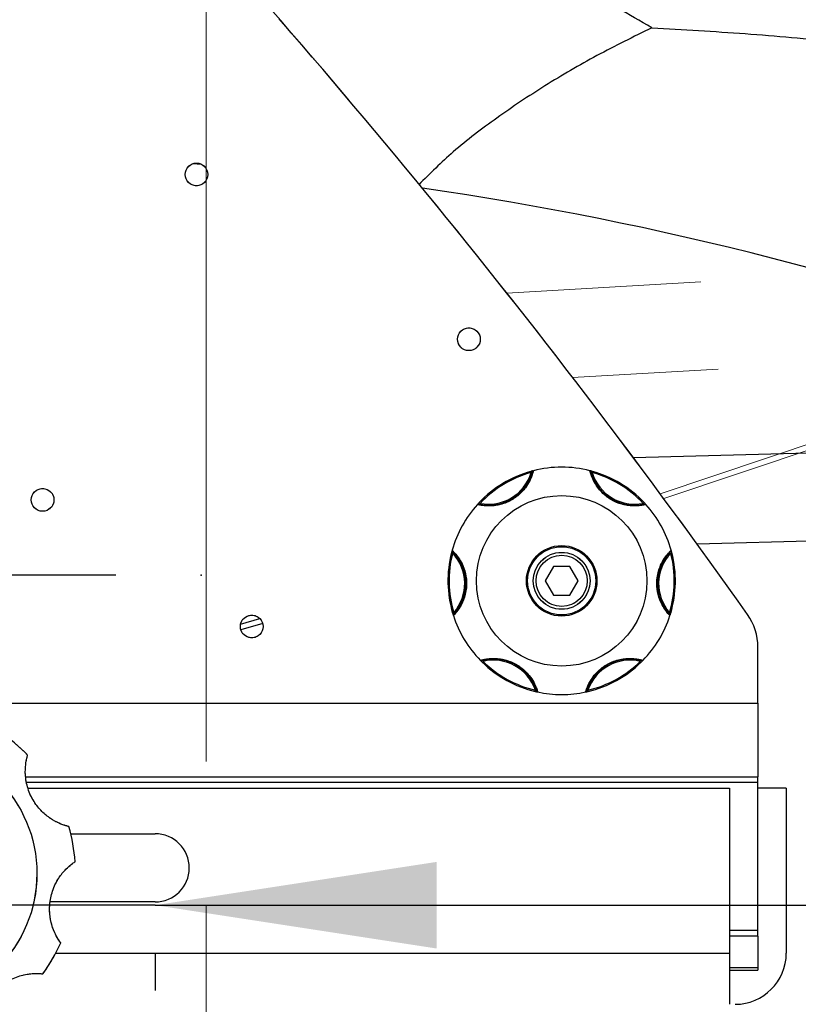
# Model space of a CAD drawing. Units: millimetres. Extents: x 0 to 297, y 0 to 210.
# Drawn here: x 153 to 162, y 90 to 102 of the extents above; entities that cross this region are included whole.
import ezdxf

# ---------------------------------------------------------------- set-up
doc = ezdxf.new("R2010")
doc.units = ezdxf.units.MM
doc.header["$PDSIZE"] = -1
for name, pattern in [('SLD-Center', [19.05, 15.24, -1.27, 1.27, -1.27]), ('SLD-Phantom', [12.7, 6.35, -1.27, 1.27, -1.27, 1.27, -1.27]), ('SLD-Solid', [0])]:
    doc.linetypes.add(name, pattern=pattern)
doc.layers.add('DEFAULT', color=179, linetype='SLD-Solid')
doc.styles.add('SLDTEXTSTYLE2', font='GOTHIC.TTF', dxfattribs={"width": 0.913})
doc.dimstyles.new('SLDDIMSTYLE2', dxfattribs={"dimtxt": 3.5, "dimasz": 3.302, "dimexe": 0, "dimexo": 0.0625, "dimgap": 0.875, "dimtad": 1, "dimdec": 0, "dimlfac": 15, "dimrnd": 1e-09, "dimzin": 12, "dimdsep": 46, "dimtxsty": 'SLDTEXTSTYLE2', "dimsah": 1, "dimcen": 0.09, "dimadec": 0, "dimazin": 3, "dimtfac": 1, "dimtdec": 0, "dimtofl": 0, "dimtmove": 0, "dimatfit": 3, "dimfxl": 1, "dimfrac": 2, "dimtolj": 1, "dimtzin": 12, "dimarcsym": 0})
doc.dimstyles.new('SLDDIMSTYLE3', dxfattribs={"dimtxt": 3.5, "dimasz": 3.302, "dimexe": 0, "dimexo": 0.0625, "dimgap": 0.875, "dimtad": 1, "dimdec": 0, "dimlfac": 15, "dimrnd": 1e-09, "dimzin": 12, "dimdsep": 46, "dimtxsty": 'SLDTEXTSTYLE2', "dimsah": 1, "dimcen": 0.09, "dimadec": 0, "dimazin": 3, "dimtfac": 1, "dimtdec": 0, "dimtmove": 0, "dimatfit": 0, "dimfxl": 1, "dimfrac": 2, "dimtolj": 1, "dimtzin": 12, "dimarcsym": 0})

# ---------------------------------------------------------------- blocks, each defined once
blk = doc.blocks.new('_D_2')
at = {"layer": 'DEFAULT', "transparency": 16777216}
for p, q in [((154.483, 95.236), (118.58, 95.236)), ((119.58, 95.236), (119.58, 41.903)), ((134.63, 41.903), (118.58, 41.903))]:
    blk.add_line(p, q, dxfattribs=at)
for points in [[(119.58, 95.236), (119.072, 91.934), (120.088, 91.934)], [(119.58, 41.903), (120.088, 45.205), (119.072, 45.205)]]:
    blk.add_solid(points, dxfattribs=at)
at = {"layer": 'DEFAULT', "transparency": 16777216, "char_height": 3.5, "attachment_point": 1, "rotation": 90, "style": 'SLDTEXTSTYLE2'}
for s, insert in [('Seat height', (120.663, 46.033)), ('800', (115.107, 55.05))]:
    blk.add_mtext(s, dxfattribs=dict(at, insert=insert))
blk = doc.blocks.new('_D_3')
at = {"layer": 'DEFAULT', "transparency": 16777216}
for p, q in [((138.395, 97.946), (138.395, 164.505)), ((155.542, 150.349), (155.542, 164.505)), ((138.395, 163.505), (81.79, 163.505)), ((138.395, 163.505), (155.542, 163.505))]:
    blk.add_line(p, q, dxfattribs=at)
for points in [[(138.395, 163.505), (141.697, 162.997), (141.697, 164.013)], [(155.542, 163.505), (152.24, 164.013), (152.24, 162.997)]]:
    blk.add_solid(points, dxfattribs=at)
at = {"layer": 'DEFAULT', "transparency": 16777216, "char_height": 3.5, "attachment_point": 1, "style": 'SLDTEXTSTYLE2'}
for s, insert in [('257', (91.254, 167.976)), ('Backrest', (85.603, 162.42)), ('Fully upright', (81.79, 156.864))]:
    blk.add_mtext(s, dxfattribs=dict(at, insert=insert))
blk = doc.blocks.new('_D_4')
at = {"layer": 'DEFAULT', "transparency": 16777216}
for p, q in [((155.542, 150.349), (155.542, 164.505)), ((175.748, 97.181), (175.748, 164.505)), ((175.748, 163.505), (155.542, 163.505)), ((175.748, 163.505), (215.968, 163.505))]:
    blk.add_line(p, q, dxfattribs=at)
for points in [[(155.542, 163.505), (158.844, 162.997), (158.844, 164.013)], [(175.748, 163.505), (172.446, 164.013), (172.446, 162.997)]]:
    blk.add_solid(points, dxfattribs=at)
at = {"layer": 'DEFAULT', "transparency": 16777216, "char_height": 3.5, "attachment_point": 1, "style": 'SLDTEXTSTYLE2'}
for s, insert in [('303', (198.745, 167.976)), ('Backrest', (193.094, 162.42)), ('Fully upright', (189.281, 156.864))]:
    blk.add_mtext(s, dxfattribs=dict(at, insert=insert))
blk = doc.blocks.new('_D_10')
at = {"layer": 'DEFAULT', "transparency": 16777216}
for p, q in [((155.542, 150.349), (155.542, 184.04)), ((182.865, 100.083), (182.865, 184.04)), ((182.865, 183.04), (155.542, 183.04)), ((182.865, 183.04), (217.205, 183.04))]:
    blk.add_line(p, q, dxfattribs=at)
for points in [[(155.542, 183.04), (158.844, 182.532), (158.844, 183.548)], [(182.865, 183.04), (179.563, 183.548), (179.563, 182.532)]]:
    blk.add_solid(points, dxfattribs=at)
at = {"layer": 'DEFAULT', "transparency": 16777216, "char_height": 3.5, "attachment_point": 1, "style": 'SLDTEXTSTYLE2'}
for s, insert in [('410', (198.745, 187.511)), ('Backrest', (193.094, 181.955)), ('Fully reclined', (188.043, 176.398))]:
    blk.add_mtext(s, dxfattribs=dict(at, insert=insert))
blk = doc.blocks.new('_D_11')
at = {"layer": 'DEFAULT', "transparency": 16777216}
for p, q in [((152.009, 91.365), (145.659, 91.365)), ((154.943, 91.365), (152.009, 91.365)), ((154.943, 91.365), (180.885, 91.365)), ((154.943, 90.803), (154.943, 90.365)), ((152.009, 90.736), (152.009, 90.365))]:
    blk.add_line(p, q, dxfattribs=at)
for points in [[(152.009, 91.365), (148.707, 91.873), (148.707, 90.857)], [(154.943, 91.365), (158.245, 90.857), (158.245, 91.873)]]:
    blk.add_solid(points, dxfattribs=at)
at = {"layer": 'DEFAULT', "transparency": 16777216, "char_height": 3.5, "attachment_point": 1, "style": 'SLDTEXTSTYLE2'}
for s, insert in [('%%p', (169.479, 95.838)), ('44', (172.813, 95.892)), ('Sliding', (166.579, 90.282))]:
    blk.add_mtext(s, dxfattribs=dict(at, insert=insert))

msp = doc.modelspace()

# ---------------------------------------------------------------- linework, layer by layer
at = {"color": 7, "linetype": 'SLD-Solid', "lineweight": 25}
for p, q in [((155.3868661, 100.0629141), (155.4867138, 100.0556264)), ((158.7519532, 96.0782641), (158.7422843, 96.0874432)), ((160.6760639, 96.0874432), (160.666395, 96.0782641)), ((167.0892246, 95.7519724), (161.2971065, 95.5991381)), ((158.4299537, 95.4949174), (158.4170322, 95.4982076)), ((161.001316, 95.4982076), (160.9883942, 95.4949174)), ((159.612949, 95.3360154), (159.516724, 95.1693489)), ((159.805399, 95.3360154), (159.612949, 95.3360154)), ((159.9016242, 95.1693489), (159.805399, 95.3360154)), ((159.516724, 95.1693489), (159.612949, 95.0026824)), ((159.805399, 95.0026824), (159.9016242, 95.1693489)), ((159.612949, 95.0026824), (159.805399, 95.0026824)), ((160.9877142, 94.7910461), (160.974929, 94.794829)), ((156.2041551, 94.6703626), (155.9488636, 94.5934488)), ((162.0091739, 93.7360161), (162.0091739, 94.3910592)), ((142.0091736, 93.7360161), (162.0091739, 93.7360161)), ((162.0091739, 93.7360161), (162.0091739, 92.8693487)), ((153.4256498, 92.8693487), (162.0091739, 92.8693487)), ((162.0091739, 92.8026829), (162.0091739, 92.8693487)), ((153.4561282, 92.7359893), (161.6758409, 92.7359893)), ((161.6758409, 92.7359893), (161.6758409, 90.802657)), ((162.0091739, 91.0693242), (162.0091739, 92.8026829)), ((162.3425074, 92.7359893), (162.0091739, 92.7359893)), ((162.3425074, 92.7359893), (162.3425074, 90.802657)), ((153.9539737, 92.2026588), (154.9425074, 92.2026588)), ((154.9425074, 91.4026572), (153.7146083, 91.4026572)), ((162.0091739, 91.0026584), (161.6758409, 91.0026584)), ((162.0091739, 91.0026584), (162.0091739, 91.0693242)), ((162.0091739, 91.0026584), (162.0091739, 90.6359905)), ((161.6758409, 90.802657), (161.6758409, 90.2026567)), ((161.6758409, 90.6026556), (162.0091739, 90.6026556)), ((162.0091739, 90.6359905), (162.0091739, 90.6026556))]:
    msp.add_line(p, q, dxfattribs=at)
at = {"color": 8, "linetype": 'SLD-Phantom', "lineweight": 18}
for p, q in [((174.018051, 99.4075491), (159.0658186, 98.5453321)), ((160.8648298, 96.1901698), (165.9864791, 97.9093585)), ((162.0091739, 92.8026829), (153.4391477, 92.8026829)), ((162.0091739, 91.0693242), (161.6758409, 91.0693242)), ((153.7780271, 90.802657), (161.6758409, 90.802657)), ((161.6758409, 90.6359905), (162.0091739, 90.6359905))]:
    msp.add_line(p, q, dxfattribs=at)
at = {"color": 7, "linetype": 'SLD-Phantom', "lineweight": 18}
for p, q in [((174.2242354, 98.3843837), (159.8376615, 97.5547903)), ((166.2394313, 97.9239418), (160.9063847, 96.1337997)), ((158.7519532, 96.0782641), (158.7422843, 96.0874432)), ((160.6760639, 96.0874432), (160.666395, 96.0782641)), ((158.4299537, 95.4949174), (158.4170322, 95.4982076)), ((161.001316, 95.4982076), (160.9883942, 95.4949174)), ((159.612949, 95.3360154), (159.516724, 95.1693489)), ((159.805399, 95.3360154), (159.612949, 95.3360154)), ((159.9016242, 95.1693489), (159.805399, 95.3360154)), ((159.516724, 95.1693489), (159.612949, 95.0026824)), ((159.805399, 95.0026824), (159.9016242, 95.1693489)), ((159.612949, 95.0026824), (159.805399, 95.0026824)), ((160.9877142, 94.7910461), (160.974929, 94.794829)), ((162.0091739, 93.7360161), (162.0091739, 94.3910592)), ((142.0091736, 93.7360161), (162.0091739, 93.7360161)), ((162.0091739, 93.7360161), (162.0091739, 92.8693487)), ((153.4256498, 92.8693487), (162.0091739, 92.8693487)), ((162.0091739, 92.8026829), (162.0091739, 92.8693487)), ((153.4561282, 92.7359893), (161.6758409, 92.7359893)), ((161.6758409, 92.7359893), (161.6758409, 90.802657)), ((162.0091739, 91.0693242), (162.0091739, 92.8026829)), ((162.3425074, 92.7359893), (162.0091739, 92.7359893)), ((162.3425074, 92.7359893), (162.3425074, 90.802657)), ((153.9539737, 92.2026588), (154.9425074, 92.2026588)), ((154.9425074, 91.4026572), (153.7146083, 91.4026572)), ((162.0091739, 91.0026584), (161.6758409, 91.0026584)), ((162.0091739, 91.0026584), (162.0091739, 91.0693242)), ((162.0091739, 91.0026584), (162.0091739, 90.6359905)), ((161.6758409, 90.802657), (161.6758409, 90.2026567)), ((161.6758409, 90.6026556), (162.0091739, 90.6026556)), ((162.0091739, 90.6359905), (162.0091739, 90.6026556))]:
    msp.add_line(p, q, dxfattribs=at)
at = {"color": 8, "linetype": 'SLD-Solid', "lineweight": 25}
for p, q in [((166.9150797, 96.7810744), (160.5508435, 96.6131403)), ((155.9454646, 94.6620498), (156.169091, 94.7294269)), ((162.0091739, 92.8026829), (153.4391477, 92.8026829)), ((162.0091739, 91.0693242), (161.6758409, 91.0693242)), ((153.7780271, 90.802657), (161.6758409, 90.802657)), ((161.6758409, 90.6359905), (162.0091739, 90.6359905))]:
    msp.add_line(p, q, dxfattribs=at)
at = {"color": 7, "linetype": 'SLD-Solid', "lineweight": 25, "flags": 128}
for points in [[(159.3479025, 96.4528038), (159.3479718, 96.4525574), (159.3481774, 96.4518263), (159.3485112, 96.4506421), (159.3489607, 96.4490447), (159.3495081, 96.4471056), (159.3501327, 96.4448803), (159.3508105, 96.4424723), (159.3515153, 96.4399689)], [(160.0668329, 96.4399689), (160.0675377, 96.4424723), (160.0682152, 96.4448803), (160.0688401, 96.4471056), (160.0693874, 96.4490447), (160.069837, 96.4506421), (160.0701707, 96.4518263), (160.0703764, 96.4525574), (160.0704454, 96.4528038)], [(158.4434192, 94.794829), (158.440925, 94.79409), (158.4385266, 94.7933826), (158.436316, 94.792727), (158.4343786, 94.7921548), (158.4327887, 94.7916859), (158.431607, 94.7913362), (158.4308796, 94.7911177), (158.430634, 94.7910461)], [(159.40064, 93.8859138), (159.400032, 93.8833826), (159.3994474, 93.8809508), (159.3989087, 93.8787096), (159.3984363, 93.8767467), (159.3980489, 93.8751334), (159.3977608, 93.8739373), (159.3975835, 93.8731982), (159.3975236, 93.8729479)], [(160.0208245, 93.8729479), (160.0207644, 93.8731982), (160.0205871, 93.8739373), (160.020299, 93.8751334), (160.0199116, 93.8767467), (160.0194392, 93.8787096), (160.0189008, 93.8809508), (160.0183162, 93.8833826), (160.0177082, 93.8859138)]]:
    msp.add_lwpolyline(points, dxfattribs=at)
at = {"color": 7, "linetype": 'SLD-Phantom', "lineweight": 18, "flags": 128}
for points in [[(159.3479025, 96.4528038), (159.3479718, 96.4525574), (159.3481774, 96.4518263), (159.3485112, 96.4506421), (159.3489607, 96.4490447), (159.3495081, 96.4471056), (159.3501327, 96.4448803), (159.3508105, 96.4424723), (159.3515153, 96.4399689)], [(160.0668329, 96.4399689), (160.0675377, 96.4424723), (160.0682152, 96.4448803), (160.0688401, 96.4471056), (160.0693874, 96.4490447), (160.069837, 96.4506421), (160.0701707, 96.4518263), (160.0703764, 96.4525574), (160.0704454, 96.4528038)], [(158.4434192, 94.794829), (158.440925, 94.79409), (158.4385266, 94.7933826), (158.436316, 94.792727), (158.4343786, 94.7921548), (158.4327887, 94.7916859), (158.431607, 94.7913362), (158.4308796, 94.7911177), (158.430634, 94.7910461)], [(159.40064, 93.8859138), (159.400032, 93.8833826), (159.3994474, 93.8809508), (159.3989087, 93.8787096), (159.3984363, 93.8767467), (159.3980489, 93.8751334), (159.3977608, 93.8739373), (159.3975835, 93.8731982), (159.3975236, 93.8729479)], [(160.0208245, 93.8729479), (160.0207644, 93.8731982), (160.0205871, 93.8739373), (160.020299, 93.8751334), (160.0199116, 93.8767467), (160.0194392, 93.8787096), (160.0189008, 93.8809508), (160.0183162, 93.8833826), (160.0177082, 93.8859138)]]:
    msp.add_lwpolyline(points, dxfattribs=at)
at = {"color": 7, "linetype": 'SLD-Solid', "lineweight": 25}
for centre, radius in [((155.4277992, 99.936016), 0.1333333), ((158.6215431, 98.0026826), 0.1333333), ((153.6235016, 96.1186493), 0.1333333), ((159.709174, 95.1693493), 1), ((159.709174, 95.1693493), 0.4133333), ((159.709174, 95.1693493), 0.4), ((159.709174, 95.1693493), 0.3333333), ((159.709174, 95.1693493), 0.3), ((156.0758407, 94.6341255), 0.1333333), ((152.009174, 91.736016), 1.5484321)]:
    msp.add_circle(centre, radius, dxfattribs=at)
at = {"color": 7, "linetype": 'SLD-Phantom', "lineweight": 18}
for centre, radius in [((155.4277992, 99.936016), 0.1333333), ((158.6215431, 98.0026826), 0.1333333), ((153.6235016, 96.1186493), 0.1333333), ((159.709174, 95.1693493), 1), ((159.709174, 95.1693493), 0.4133333), ((159.709174, 95.1693493), 0.4), ((159.709174, 95.1693493), 0.3333333), ((159.709174, 95.1693493), 0.3), ((156.0758407, 94.6341255), 0.1333333), ((152.009174, 91.736016), 1.5484321)]:
    msp.add_circle(centre, radius, dxfattribs=at)
for centre, radius, start, end in [((89.4603352, 43.5118769), 88.7333333, 35.291380473, 47.158311049), ((160.8628281, 64.3587527), 38, 70.96925028, 93.30028349), ((159.709174, 95.1693493), 1.3333333, 105.72102312, 136.48276527), ((158.8531275, 96.5883278), 0.52, 258.78063637, 343.42315202), ((159.709174, 95.1693493), 1.32, 105.72102312, 136.48276527), ((159.3814838, 96.448028), 0.0133333, 104.37399162, 165.12885254), ((159.709174, 95.1693493), 1.3333333, 75.62600838, 104.37399162), ((160.0368643, 96.448028), 0.0133333, 14.87114746, 75.62600838), ((160.5652206, 96.5883278), 0.52, 196.57684798, 281.21936363), ((159.709174, 95.1693493), 1.32, 43.51723473, 74.27897688), ((159.709174, 95.1693493), 1.3333333, 43.51723473, 74.27897688), ((159.709174, 95.1693493), 1.3333333, 137.82979677, 164.37399162), ((158.730851, 96.0555118), 0.0133333, 77.07493585, 137.82979677), ((160.6874971, 96.0555118), 0.0133333, 42.17020323, 102.92506415), ((159.709174, 95.1693493), 1.3333333, 15.62600838, 42.17020323), ((158.4379607, 95.5249005), 0.0133333, 164.37399162, 225.12885254), ((160.9803874, 95.5249005), 0.0133333, 314.87114746, 15.62600838), ((159.709174, 95.1693493), 1.3333333, 165.72102312, 196.48276527), ((159.709174, 95.1693493), 1.32, 165.72102312, 196.48276527), ((158.0522793, 95.1374805), 0.52, 318.78063637, 43.42315202), ((161.3660688, 95.1374805), 0.52, 136.57684798, 221.21936363), ((159.709174, 95.1693493), 1.32, 343.51723473, 14.27897688), ((159.709174, 95.1693493), 1.3333333, 343.51723473, 14.27897688), ((158.4525733, 94.7651779), 0.0133333, 137.07493585, 197.82979677), ((159.709174, 95.1693493), 1.3333333, 197.82979677, 224.37399162), ((159.709174, 95.1693493), 1.3333333, 315.62600838, 342.17020323), ((160.9657748, 94.7651779), 0.0133333, 342.17020323, 42.92506415), ((161.3425074, 94.3910583), 0.6666667, 0, 35.29138047), ((158.765651, 94.2462219), 0.0133333, 224.37399162, 285.12885254), ((158.9083259, 93.718502), 0.52, 18.78063637, 103.42315202), ((160.5100222, 93.718502), 0.52, 76.57684798, 161.21936363), ((160.6526971, 94.2462219), 0.0133333, 254.87114746, 315.62600838), ((152.7433616, 100.109829), 8.4363767, 315.67169742, 315.76224492), ((159.709174, 95.1693493), 1.3333333, 225.72102312, 256.48276527), ((159.709174, 95.1693493), 1.32, 225.72102312, 256.48276527), ((159.709174, 95.1693493), 1.32, 283.51723473, 314.27897688), ((159.709174, 95.1693493), 1.3333333, 283.51723473, 314.27897688), ((166.6289623, 100.0649423), 8.372088, 224.23740743, 224.32865023), ((159.4308963, 93.8790154), 0.0133333, 197.07493585, 257.82979677), ((159.709174, 95.1693493), 1.3333333, 257.82979677, 282.17020323), ((159.9874518, 93.8790154), 0.0133333, 282.17020323, 342.92506415), ((152.009174, 91.736016), 2, 43.98231065, 56.01768935), ((152.009174, 91.736016), 2, 3.98231065, 16.01768935), ((154.9425074, 91.8026571), 0.4, 270, 90), ((152.009174, 91.736016), 2, 323.98231065, 336.01768935), ((161.7425074, 90.8026571), 0.6, 270, 0)]:
    msp.add_arc(centre, radius, start, end, dxfattribs=at)
at = {"color": 7, "linetype": 'SLD-Solid', "lineweight": 25}
for centre, radius, start, end in [((89.4603352, 43.5118769), 88.7333333, 35.291380473, 43.081938108), ((152.6722124, 62.1599997), 38, 69.18046142, 81.82341925), ((159.709174, 95.1693493), 1.3333333, 105.72102312, 136.48276527), ((158.8531275, 96.5883278), 0.52, 258.78063637, 343.42315202), ((159.709174, 95.1693493), 1.32, 105.72102312, 136.48276527), ((159.3814838, 96.448028), 0.0133333, 104.37399162, 165.12885254), ((159.709174, 95.1693493), 1.3333333, 75.62600838, 104.37399162), ((160.0368643, 96.448028), 0.0133333, 14.87114746, 75.62600838), ((160.5652206, 96.5883278), 0.52, 196.57684798, 281.21936363), ((159.709174, 95.1693493), 1.32, 43.51723473, 74.27897688), ((159.709174, 95.1693493), 1.3333333, 43.51723473, 74.27897688), ((159.709174, 95.1693493), 1.3333333, 137.82979677, 164.37399162), ((158.730851, 96.0555118), 0.0133333, 77.07493585, 137.82979677), ((160.6874971, 96.0555118), 0.0133333, 42.17020323, 102.92506415), ((159.709174, 95.1693493), 1.3333333, 15.62600838, 42.17020323), ((158.4379607, 95.5249005), 0.0133333, 164.37399162, 225.12885254), ((160.9803874, 95.5249005), 0.0133333, 314.87114746, 15.62600838), ((159.709174, 95.1693493), 1.3333333, 165.72102312, 196.48276527), ((159.709174, 95.1693493), 1.32, 165.72102312, 196.48276527), ((158.0522793, 95.1374805), 0.52, 318.78063637, 43.42315202), ((161.3660688, 95.1374805), 0.52, 136.57684798, 221.21936363), ((159.709174, 95.1693493), 1.32, 343.51723473, 14.27897688), ((159.709174, 95.1693493), 1.3333333, 343.51723473, 14.27897688), ((158.4525733, 94.7651779), 0.0133333, 137.07493585, 197.82979677), ((159.709174, 95.1693493), 1.3333333, 197.82979677, 224.37399162), ((159.709174, 95.1693493), 1.3333333, 315.62600838, 342.17020323), ((160.9657748, 94.7651779), 0.0133333, 342.17020323, 42.92506415), ((161.3425074, 94.3910583), 0.6666667, 0, 35.29138047), ((158.765651, 94.2462219), 0.0133333, 224.37399162, 285.12885254), ((158.9083259, 93.718502), 0.52, 18.78063637, 103.42315202), ((160.5100222, 93.718502), 0.52, 76.57684798, 161.21936363), ((160.6526971, 94.2462219), 0.0133333, 254.87114746, 315.62600838), ((152.7433616, 100.109829), 8.4363767, 315.67169742, 315.76224492), ((159.709174, 95.1693493), 1.3333333, 225.72102312, 256.48276527), ((159.709174, 95.1693493), 1.32, 225.72102312, 256.48276527), ((159.709174, 95.1693493), 1.32, 283.51723473, 314.27897688), ((159.709174, 95.1693493), 1.3333333, 283.51723473, 314.27897688), ((166.6289623, 100.0649423), 8.372088, 224.23740743, 224.32865023), ((159.4308963, 93.8790154), 0.0133333, 197.07493585, 257.82979677), ((159.709174, 95.1693493), 1.3333333, 257.82979677, 282.17020323), ((159.9874518, 93.8790154), 0.0133333, 282.17020323, 342.92506415), ((152.009174, 91.736016), 2, 43.98231065, 56.01768935), ((152.009174, 91.736016), 2, 3.98231065, 16.01768935), ((154.9425074, 91.8026571), 0.4, 270, 90), ((152.009174, 91.736016), 2, 323.98231065, 336.01768935), ((161.7425074, 90.8026571), 0.6, 270, 0)]:
    msp.add_arc(centre, radius, start, end, dxfattribs=at)
for points, knots in [([(155.5423727, 104.8657689), (155.9839556, 104.9135894), (156.8651404, 105.0090159), (158.1942957, 105.0642799), (159.5175472, 105.0553413), (160.7363695, 104.9817651), (161.8462312, 104.861486), (162.8466291, 104.7090693), (163.8274666, 104.5145827), (164.7512858, 104.2864922), (165.6170857, 104.0300971), (166.4253222, 103.7503988), (167.2069505, 103.4375482), (167.9592522, 103.0916037), (168.6799069, 102.7127787), (169.3649722, 102.3007555), (170.016633, 101.8573731), (170.4100139, 101.5402037), (170.6085918, 101.3800972)], [0, 0, 0, 0, 0.0812225681, 0.1620808039, 0.2423832588, 0.3219764041, 0.3839528846, 0.4454074937, 0.5063508294, 0.5668296249, 0.620509524, 0.6739834262, 0.7273779773, 0.7808538781, 0.8346070205, 0.8888676987, 0.9439006438, 1, 1, 1, 1]), ([(160.7670633, 101.6561144), (160.4972511, 101.8114202), (159.9685597, 102.1157386), (159.2115686, 102.5808599), (158.5103463, 103.0420062), (157.9556738, 103.4279242), (157.51824, 103.7321589), (157.1796863, 103.9616976), (156.8247583, 104.1901224), (156.4402663, 104.418105), (156.0119899, 104.648624), (155.7043888, 104.7908548), (155.5423727, 104.8657689)], [0, 0, 0, 0, 0.1526265077, 0.299068517, 0.4363980303, 0.5656135305, 0.6315268816, 0.6976176712, 0.7653842287, 0.8367315691, 0.9140051274, 1, 1, 1, 1]), ([(160.7670633, 101.6561144), (161.1316906, 101.6349015), (161.8590786, 101.5925843), (162.9418302, 101.4978427), (164.0078195, 101.3857984), (165.0492713, 101.2556052), (166.0615877, 101.1074196), (166.8943109, 100.9638523), (167.5540049, 100.8333122), (168.0513333, 100.7249352), (168.541442, 100.606859), (169.0251999, 100.4776569), (169.4674135, 100.3463915), (169.8705316, 100.2148591), (170.2393915, 100.0840419), (170.6059963, 99.9426239), (170.9733276, 99.7895134), (171.2024912, 99.6840433), (171.3216909, 99.629183)], [0, 0, 0, 0, 0.096753343, 0.1930113918, 0.2878832658, 0.380715395, 0.4710954215, 0.5589305747, 0.6044251018, 0.6495250048, 0.6945447726, 0.7399643479, 0.7864666656, 0.8243541335, 0.8640053789, 0.9060356175, 0.9511243231, 1, 1, 1, 1]), ([(159.3781737, 96.4609418), (159.3774499, 96.4578851), (159.3760016, 96.4517698), (159.361992, 96.4043177), (159.3334819, 96.3370622), (159.2811702, 96.2515088), (159.1978494, 96.1628424), (159.0779378, 96.0878113), (158.9505946, 96.0514238), (158.8395529, 96.0461916), (158.7668233, 96.054294), (158.7271626, 96.062906), (158.7228716, 96.0639823), (158.7209689, 96.0644596)], [0, 0, 0, 0, 0.08180550703, 0.16366507734, 0.24429245699, 0.3253717971, 0.43673587944, 0.54996967292, 0.67855826402, 0.76653276154, 0.85486404539, 0.93564269316, 1, 1, 1, 1]), ([(158.7338334, 96.0685048), (158.7367601, 96.0677887), (158.7426166, 96.0663558), (158.7894693, 96.0576556), (158.8596236, 96.0531175), (158.9561946, 96.0613381), (159.0698443, 96.0950659), (159.1905677, 96.1667408), (159.2802201, 96.2612006), (159.3333743, 96.351987), (159.3576329, 96.4128712), (159.3672792, 96.4463757), (159.3682029, 96.4499342), (159.368597, 96.4514527)], [0, 0, 0, 0, 0.0825053123, 0.1650982962, 0.2456872131, 0.3256137193, 0.4391930841, 0.555405951, 0.6911305269, 0.7761022323, 0.8613675868, 0.9408429197, 1, 1, 1, 1]), ([(159.3701097, 96.4588437), (159.3691359, 96.4585885), (159.3659973, 96.457766), (159.3583145, 96.4557042), (159.3515838, 96.4538293), (159.3479025, 96.4528038)], [0, 0, 0, 0, 0.1693107366, 0.5456705384, 1, 1, 1, 1]), ([(160.697379, 96.0644596), (160.6943362, 96.0636741), (160.6882485, 96.0621025), (160.6397389, 96.0523752), (160.5669539, 96.0462327), (160.4668755, 96.0526017), (160.3495893, 96.0849745), (160.2272954, 96.1560525), (160.1357194, 96.2517309), (160.0793145, 96.3475269), (160.0525558, 96.4156319), (160.0416887, 96.4547446), (160.0406395, 96.459038), (160.0401742, 96.4609418)], [0, 0, 0, 0, 0.0818061028, 0.163665539, 0.2442898737, 0.3253698082, 0.436736101, 0.5499670136, 0.6785557629, 0.7665338598, 0.8548625525, 0.9356429841, 1, 1, 1, 1]), ([(160.0704454, 96.4528038), (160.0659951, 96.4540417), (160.0575882, 96.4563803), (160.0478565, 96.4589603), (160.0420981, 96.4604516), (160.0402843, 96.4609259), (160.0401914, 96.4609393), (160.0401742, 96.4609418)], [0, 0, 0, 0, 0.302988615, 0.5723605271, 0.764051717, 0.956428566, 1, 1, 1, 1]), ([(160.0497512, 96.4514527), (160.0504815, 96.4485278), (160.0519429, 96.442675), (160.066102, 96.3971744), (160.0947949, 96.3329947), (160.1471072, 96.251407), (160.2299368, 96.1665968), (160.3496398, 96.0932317), (160.4750047, 96.057966), (160.5801015, 96.0532816), (160.6452763, 96.0602184), (160.6794106, 96.0673017), (160.6829882, 96.068145), (160.6845148, 96.0685048)], [0, 0, 0, 0, 0.0825061062, 0.1650995734, 0.2456893328, 0.3256131047, 0.4391932817, 0.5554050792, 0.6911300672, 0.7761007358, 0.8613682802, 0.9408428947, 1, 1, 1, 1]), ([(158.7422843, 96.0874432), (158.7391141, 96.0840836), (158.7331259, 96.0777375), (158.7263082, 96.0703335), (158.7223019, 96.0659334), (158.7210452, 96.064545), (158.7209808, 96.0644729), (158.7209689, 96.0644596)], [0, 0, 0, 0, 0.3029841269, 0.5723151568, 0.7640337391, 0.956425094, 1, 1, 1, 1]), ([(160.6917632, 96.0706188), (160.6910835, 96.0713618), (160.6888936, 96.0737555), (160.6834843, 96.0795848), (160.6786878, 96.0846644), (160.6760639, 96.0874432)], [0, 0, 0, 0, 0.1693461977, 0.545603881, 1, 1, 1, 1]), ([(158.4229042, 95.52046), (158.4226385, 95.5194888), (158.4217821, 95.5163587), (158.4197251, 95.5086747), (158.4179843, 95.5019082), (158.4170322, 95.4982076)], [0, 0, 0, 0, 0.1693263068, 0.5457044532, 1, 1, 1, 1]), ([(158.4251203, 95.5284907), (158.4274068, 95.5263346), (158.4319814, 95.5220209), (158.466071, 95.4861643), (158.510056, 95.4278478), (158.5579914, 95.3397673), (158.5931206, 95.2232777), (158.5981402, 95.0819163), (158.5659844, 94.953439), (158.5149935, 94.8546584), (158.4716195, 94.7957174), (158.4443226, 94.7656809), (158.4412451, 94.762505), (158.4398804, 94.7610968)], [0, 0, 0, 0, 0.0818062258, 0.1636656843, 0.2442897046, 0.3253714441, 0.4367329712, 0.5499675464, 0.6785563665, 0.7665316102, 0.8548636259, 0.9356427163, 1, 1, 1, 1]), ([(158.44281, 94.7742575), (158.4448944, 94.7764329), (158.4490656, 94.780786), (158.4800206, 94.8170192), (158.5190333, 94.8755008), (158.5601974, 94.9632453), (158.5878126, 95.0785329), (158.5861042, 95.2189199), (158.5491254, 95.3437908), (158.4970821, 95.4352155), (158.4564793, 95.4866665), (158.4322904, 95.5117739), (158.4296714, 95.5143528), (158.4285538, 95.5154532)], [0, 0, 0, 0, 0.0825053121, 0.1650990424, 0.2456877564, 0.3256137396, 0.439193696, 0.5554079035, 0.6911310644, 0.7761007589, 0.8613680076, 0.9408430078, 1, 1, 1, 1]), ([(160.9784675, 94.7610968), (160.9762656, 94.7633383), (160.9718601, 94.7678228), (160.9391749, 94.8049685), (160.8974659, 94.8649316), (160.8529504, 94.9547882), (160.8223288, 95.0725438), (160.8227482, 95.2139947), (160.8598193, 95.3411421), (160.9145731, 95.4378863), (160.9601801, 95.4951175), (160.9886126, 95.5240782), (160.9918102, 95.5271352), (160.9932281, 95.5284907)], [0, 0, 0, 0, 0.0818060159, 0.163666306, 0.2442899148, 0.3253695033, 0.436733027, 0.5499674129, 0.6785586502, 0.7665317848, 0.8548639529, 0.9356425946, 1, 1, 1, 1]), ([(160.9897944, 95.5154532), (160.987628, 95.5133579), (160.9832928, 95.5091652), (160.9509669, 95.4741538), (160.9097343, 95.4172152), (160.8652261, 95.3311185), (160.8331985, 95.2169775), (160.8295073, 95.0766292), (160.8616571, 94.9504299), (160.9101459, 94.8570713), (160.9487393, 94.804094), (160.9719463, 94.7780772), (160.9744637, 94.7753999), (160.975538, 94.7742575)], [0, 0, 0, 0, 0.0825056983, 0.1650987056, 0.2456872329, 0.3256132141, 0.439194844, 0.5554082324, 0.6911290118, 0.7761000915, 0.8613682461, 0.9408430483, 1, 1, 1, 1]), ([(161.001316, 95.4982076), (161.0001625, 95.5026801), (160.9979836, 95.511129), (160.9953484, 95.5208435), (160.9937636, 95.5265797), (160.9932585, 95.5283871), (160.9932329, 95.5284746), (160.9932281, 95.5284907)], [0, 0, 0, 0, 0.3029627773, 0.5723113124, 0.7640443657, 0.956428378, 1, 1, 1, 1]), ([(158.430634, 94.7910461), (158.4319583, 94.7866206), (158.4344599, 94.7782612), (158.4374676, 94.7686566), (158.4392716, 94.7629838), (158.4398456, 94.7612015), (158.439875, 94.7611131), (158.4398804, 94.7610968)], [0, 0, 0, 0, 0.3029902275, 0.5723183161, 0.7640538806, 0.9564275547, 1, 1, 1, 1]), ([(160.9809908, 94.7690361), (160.9812937, 94.7699957), (160.9822702, 94.7730889), (160.9846214, 94.7806889), (160.9866207, 94.7873841), (160.9877142, 94.7910461)], [0, 0, 0, 0, 0.16927255086, 0.54562546125, 1, 1, 1, 1]), ([(158.7561205, 94.2368978), (158.7591311, 94.2377998), (158.7651542, 94.2396044), (158.8132523, 94.2512006), (158.8857486, 94.2601297), (158.9859963, 94.2576075), (159.104444, 94.2297813), (159.2293777, 94.1634488), (159.3245625, 94.0713608), (159.3846152, 93.977814), (159.4139699, 93.9107788), (159.426334, 93.8721238), (159.4275474, 93.8678688), (159.4280854, 93.8659821)], [0, 0, 0, 0, 0.081806248, 0.163665944, 0.2442902191, 0.3253703774, 0.4367352047, 0.5499684651, 0.6785584536, 0.7665317521, 0.854863805, 0.9356424679, 1, 1, 1, 1]), ([(159.4181506, 93.8751016), (159.4173083, 93.8779936), (159.4156229, 93.8837807), (159.3997249, 93.928706), (159.3685843, 93.991734), (159.3131758, 94.0712547), (159.2271442, 94.1528159), (159.1047088, 94.2215241), (158.9780801, 94.2519382), (158.8728813, 94.2525818), (158.808021, 94.2431436), (158.7741851, 94.2347473), (158.7706424, 94.2337674), (158.7691307, 94.2333493)], [0, 0, 0, 0, 0.0825051195, 0.1650986332, 0.2456880354, 0.3256147196, 0.4391949111, 0.5554060032, 0.6911302167, 0.776100801, 0.8613683644, 0.940842981, 1, 1, 1, 1]), ([(159.9902628, 93.8659821), (159.9911038, 93.8690103), (159.9927863, 93.8750686), (160.0086086, 93.9219478), (160.0396865, 93.9880485), (160.0952478, 94.0715283), (160.181917, 94.1569244), (160.3046246, 94.2272905), (160.4332732, 94.2587554), (160.5444337, 94.259714), (160.6167988, 94.2488261), (160.6560983, 94.2386898), (160.6603447, 94.2374483), (160.6622276, 94.2368978)], [0, 0, 0, 0, 0.0818062773, 0.1636663144, 0.2442892861, 0.3253693158, 0.4367336549, 0.5499681219, 0.6785575212, 0.7665320407, 0.8548635361, 0.935642506, 1, 1, 1, 1]), ([(160.6492174, 94.2333493), (160.6463204, 94.2341788), (160.6405233, 94.2358388), (160.594039, 94.2463296), (160.5241116, 94.2535647), (160.4272963, 94.2490614), (160.3124324, 94.2197333), (160.189044, 94.1527502), (160.0958263, 94.0618083), (160.0392173, 93.9731385), (160.012637, 93.9132263), (160.0017092, 93.880118), (160.0006495, 93.8766019), (160.0001974, 93.8751016)], [0, 0, 0, 0, 0.0825055395, 0.1650986789, 0.2456875789, 0.3256141119, 0.439193286, 0.5554070634, 0.6911308278, 0.7761000182, 0.8613683403, 0.9408433284, 1, 1, 1, 1]), ([(160.6400443, 94.2147527), (160.6433415, 94.2179868), (160.6495705, 94.2240966), (160.6566662, 94.2312368), (160.6608389, 94.235479), (160.662148, 94.2368194), (160.6622152, 94.2368856), (160.6622276, 94.2368978)], [0, 0, 0, 0, 0.302950397, 0.5723256484, 0.7640414941, 0.9564263996, 1, 1, 1, 1]), ([(158.7619687, 94.2309612), (158.7626766, 94.2302451), (158.7649574, 94.2279378), (158.770586, 94.2223191), (158.7755749, 94.2174281), (158.7783039, 94.2147527)], [0, 0, 0, 0, 0.16933507514, 0.54562658106, 1, 1, 1, 1]), ([(159.3975236, 93.8729479), (159.4020184, 93.8718836), (159.4105092, 93.8698731), (159.4203325, 93.867672), (159.4261441, 93.8664005), (159.4279743, 93.8660012), (159.4280681, 93.865985), (159.4280854, 93.8659821)], [0, 0, 0, 0, 0.30297718249, 0.57234405861, 0.76404310668, 0.9564265526, 1, 1, 1, 1]), ([(159.9984013, 93.8677662), (159.9993842, 93.8679844), (160.002552, 93.8686874), (160.0103084, 93.8704525), (160.0171066, 93.8720656), (160.0208245, 93.8729479)], [0, 0, 0, 0, 0.1693197556, 0.5456950299, 1, 1, 1, 1]), ([(153.9315271, 92.2878855), (153.9268846, 92.2889121), (153.9175919, 92.2909669), (153.8452178, 92.3125157), (153.7451951, 92.3596591), (153.6371395, 92.4381492), (153.5375937, 92.5487061), (153.4593051, 92.6922145), (153.4199705, 92.8523773), (153.4200531, 92.9896477), (153.435346, 93.0789164), (153.4466852, 93.1195371), (153.4478464, 93.1234285), (153.4482825, 93.1248897)], [0, 0, 0, 0, 0.0947439043, 0.1896436097, 0.2811315139, 0.3676108571, 0.4587068002, 0.5618845294, 0.6712422981, 0.7710787697, 0.8588156029, 0.9469865658, 1, 1, 1, 1]), ([(153.8365161, 90.923106), (153.8336203, 90.9268782), (153.827824, 90.9344286), (153.7862316, 90.9974529), (153.7399147, 91.097864), (153.707592, 91.2274477), (153.7023993, 91.3761255), (153.7346723, 91.536381), (153.8074897, 91.6843564), (153.8957894, 91.7894588), (153.9648849, 91.8480141), (153.9996808, 91.8718363), (154.0030718, 91.8740729), (154.0043451, 91.8749127)], [0, 0, 0, 0, 0.0947441673, 0.1896435157, 0.2811324595, 0.3676124044, 0.4587079665, 0.561884522, 0.6712419266, 0.7710793403, 0.8588160299, 0.9469864727, 1, 1, 1, 1]), ([(152.8864712, 89.9386996), (152.886677, 89.9434489), (152.887089, 89.9529553), (152.8957414, 90.0279722), (152.9248011, 90.1346648), (152.9833349, 90.2547087), (153.074927, 90.3719391), (153.2026584, 90.4739594), (153.353558, 90.5405056), (153.4887574, 90.5642622), (153.5793253, 90.5647011), (153.621296, 90.5605905), (153.6253302, 90.5601226), (153.6268451, 90.5599469)], [0, 0, 0, 0, 0.0947437156, 0.1896433894, 0.281132967, 0.367612657, 0.4587079772, 0.561885366, 0.6712420665, 0.7710793035, 0.8588158517, 0.9469865397, 1, 1, 1, 1])]:
    msp.add_open_spline(points, degree=3, knots=knots, dxfattribs=at)
at = {"color": 8, "linetype": 'SLD-Solid', "lineweight": 25}
msp.add_open_spline([(160.7670633, 101.6561144), (160.5505855, 101.5498525), (160.1220348, 101.3394908), (159.5164392, 100.9840649), (158.9536594, 100.6092509), (158.4531155, 100.2296055), (158.1659096, 99.9462987), (158.032915, 99.8151097)], degree=3, knots=[0, 0, 0, 0, 0.2174592317, 0.4304936089, 0.6355681533, 0.8312449179, 1, 1, 1, 1], dxfattribs=at)
at = {"color": 7, "linetype": 'SLD-Phantom', "lineweight": 18}
for points, knots in [([(159.3781737, 96.4609418), (159.3774499, 96.4578851), (159.3760016, 96.4517698), (159.361992, 96.4043177), (159.3334819, 96.3370622), (159.2811702, 96.2515088), (159.1978494, 96.1628424), (159.0779378, 96.0878113), (158.9505946, 96.0514238), (158.8395529, 96.0461916), (158.7668233, 96.054294), (158.7271626, 96.062906), (158.7228716, 96.0639823), (158.7209689, 96.0644596)], [0, 0, 0, 0, 0.08180550703, 0.16366507734, 0.24429245699, 0.3253717971, 0.43673587944, 0.54996967292, 0.67855826402, 0.76653276154, 0.85486404539, 0.93564269316, 1, 1, 1, 1]), ([(158.7338334, 96.0685048), (158.7367601, 96.0677887), (158.7426166, 96.0663558), (158.7894693, 96.0576556), (158.8596236, 96.0531175), (158.9561946, 96.0613381), (159.0698443, 96.0950659), (159.1905677, 96.1667408), (159.2802201, 96.2612006), (159.3333743, 96.351987), (159.3576329, 96.4128712), (159.3672792, 96.4463757), (159.3682029, 96.4499342), (159.368597, 96.4514527)], [0, 0, 0, 0, 0.0825053123, 0.1650982962, 0.2456872131, 0.3256137193, 0.4391930841, 0.555405951, 0.6911305269, 0.7761022323, 0.8613675868, 0.9408429197, 1, 1, 1, 1]), ([(159.3701097, 96.4588437), (159.3691359, 96.4585885), (159.3659973, 96.457766), (159.3583145, 96.4557042), (159.3515838, 96.4538293), (159.3479025, 96.4528038)], [0, 0, 0, 0, 0.1693107366, 0.5456705384, 1, 1, 1, 1]), ([(160.697379, 96.0644596), (160.6943362, 96.0636741), (160.6882485, 96.0621025), (160.6397389, 96.0523752), (160.5669539, 96.0462327), (160.4668755, 96.0526017), (160.3495893, 96.0849745), (160.2272954, 96.1560525), (160.1357194, 96.2517309), (160.0793145, 96.3475269), (160.0525558, 96.4156319), (160.0416887, 96.4547446), (160.0406395, 96.459038), (160.0401742, 96.4609418)], [0, 0, 0, 0, 0.0818061028, 0.163665539, 0.2442898737, 0.3253698082, 0.436736101, 0.5499670136, 0.6785557629, 0.7665338598, 0.8548625525, 0.9356429841, 1, 1, 1, 1]), ([(160.0704454, 96.4528038), (160.0659951, 96.4540417), (160.0575882, 96.4563803), (160.0478565, 96.4589603), (160.0420981, 96.4604516), (160.0402843, 96.4609259), (160.0401914, 96.4609393), (160.0401742, 96.4609418)], [0, 0, 0, 0, 0.302988615, 0.5723605271, 0.764051717, 0.956428566, 1, 1, 1, 1]), ([(160.0497512, 96.4514527), (160.0504815, 96.4485278), (160.0519429, 96.442675), (160.066102, 96.3971744), (160.0947949, 96.3329947), (160.1471072, 96.251407), (160.2299368, 96.1665968), (160.3496398, 96.0932317), (160.4750047, 96.057966), (160.5801015, 96.0532816), (160.6452763, 96.0602184), (160.6794106, 96.0673017), (160.6829882, 96.068145), (160.6845148, 96.0685048)], [0, 0, 0, 0, 0.0825061062, 0.1650995734, 0.2456893328, 0.3256131047, 0.4391932817, 0.5554050792, 0.6911300672, 0.7761007358, 0.8613682802, 0.9408428947, 1, 1, 1, 1]), ([(158.7422843, 96.0874432), (158.7391141, 96.0840836), (158.7331259, 96.0777375), (158.7263082, 96.0703335), (158.7223019, 96.0659334), (158.7210452, 96.064545), (158.7209808, 96.0644729), (158.7209689, 96.0644596)], [0, 0, 0, 0, 0.3029841269, 0.5723151568, 0.7640337391, 0.956425094, 1, 1, 1, 1]), ([(160.6917632, 96.0706188), (160.6910835, 96.0713618), (160.6888936, 96.0737555), (160.6834843, 96.0795848), (160.6786878, 96.0846644), (160.6760639, 96.0874432)], [0, 0, 0, 0, 0.1693461977, 0.545603881, 1, 1, 1, 1]), ([(158.4229042, 95.52046), (158.4226385, 95.5194888), (158.4217821, 95.5163587), (158.4197251, 95.5086747), (158.4179843, 95.5019082), (158.4170322, 95.4982076)], [0, 0, 0, 0, 0.1693263068, 0.5457044532, 1, 1, 1, 1]), ([(158.4251203, 95.5284907), (158.4274068, 95.5263346), (158.4319814, 95.5220209), (158.466071, 95.4861643), (158.510056, 95.4278478), (158.5579914, 95.3397673), (158.5931206, 95.2232777), (158.5981402, 95.0819163), (158.5659844, 94.953439), (158.5149935, 94.8546584), (158.4716195, 94.7957174), (158.4443226, 94.7656809), (158.4412451, 94.762505), (158.4398804, 94.7610968)], [0, 0, 0, 0, 0.0818062258, 0.1636656843, 0.2442897046, 0.3253714441, 0.4367329712, 0.5499675464, 0.6785563665, 0.7665316102, 0.8548636259, 0.9356427163, 1, 1, 1, 1]), ([(158.44281, 94.7742575), (158.4448944, 94.7764329), (158.4490656, 94.780786), (158.4800206, 94.8170192), (158.5190333, 94.8755008), (158.5601974, 94.9632453), (158.5878126, 95.0785329), (158.5861042, 95.2189199), (158.5491254, 95.3437908), (158.4970821, 95.4352155), (158.4564793, 95.4866665), (158.4322904, 95.5117739), (158.4296714, 95.5143528), (158.4285538, 95.5154532)], [0, 0, 0, 0, 0.0825053121, 0.1650990424, 0.2456877564, 0.3256137396, 0.439193696, 0.5554079035, 0.6911310644, 0.7761007589, 0.8613680076, 0.9408430078, 1, 1, 1, 1]), ([(160.9784675, 94.7610968), (160.9762656, 94.7633383), (160.9718601, 94.7678228), (160.9391749, 94.8049685), (160.8974659, 94.8649316), (160.8529504, 94.9547882), (160.8223288, 95.0725438), (160.8227482, 95.2139947), (160.8598193, 95.3411421), (160.9145731, 95.4378863), (160.9601801, 95.4951175), (160.9886126, 95.5240782), (160.9918102, 95.5271352), (160.9932281, 95.5284907)], [0, 0, 0, 0, 0.0818060159, 0.163666306, 0.2442899148, 0.3253695033, 0.436733027, 0.5499674129, 0.6785586502, 0.7665317848, 0.8548639529, 0.9356425946, 1, 1, 1, 1]), ([(160.9897944, 95.5154532), (160.987628, 95.5133579), (160.9832928, 95.5091652), (160.9509669, 95.4741538), (160.9097343, 95.4172152), (160.8652261, 95.3311185), (160.8331985, 95.2169775), (160.8295073, 95.0766292), (160.8616571, 94.9504299), (160.9101459, 94.8570713), (160.9487393, 94.804094), (160.9719463, 94.7780772), (160.9744637, 94.7753999), (160.975538, 94.7742575)], [0, 0, 0, 0, 0.0825056983, 0.1650987056, 0.2456872329, 0.3256132141, 0.439194844, 0.5554082324, 0.6911290118, 0.7761000915, 0.8613682461, 0.9408430483, 1, 1, 1, 1]), ([(161.001316, 95.4982076), (161.0001625, 95.5026801), (160.9979836, 95.511129), (160.9953484, 95.5208435), (160.9937636, 95.5265797), (160.9932585, 95.5283871), (160.9932329, 95.5284746), (160.9932281, 95.5284907)], [0, 0, 0, 0, 0.3029627773, 0.5723113124, 0.7640443657, 0.956428378, 1, 1, 1, 1]), ([(158.430634, 94.7910461), (158.4319583, 94.7866206), (158.4344599, 94.7782612), (158.4374676, 94.7686566), (158.4392716, 94.7629838), (158.4398456, 94.7612015), (158.439875, 94.7611131), (158.4398804, 94.7610968)], [0, 0, 0, 0, 0.3029902275, 0.5723183161, 0.7640538806, 0.9564275547, 1, 1, 1, 1]), ([(160.9809908, 94.7690361), (160.9812937, 94.7699957), (160.9822702, 94.7730889), (160.9846214, 94.7806889), (160.9866207, 94.7873841), (160.9877142, 94.7910461)], [0, 0, 0, 0, 0.16927255086, 0.54562546125, 1, 1, 1, 1]), ([(158.7561205, 94.2368978), (158.7591311, 94.2377998), (158.7651542, 94.2396044), (158.8132523, 94.2512006), (158.8857486, 94.2601297), (158.9859963, 94.2576075), (159.104444, 94.2297813), (159.2293777, 94.1634488), (159.3245625, 94.0713608), (159.3846152, 93.977814), (159.4139699, 93.9107788), (159.426334, 93.8721238), (159.4275474, 93.8678688), (159.4280854, 93.8659821)], [0, 0, 0, 0, 0.081806248, 0.163665944, 0.2442902191, 0.3253703774, 0.4367352047, 0.5499684651, 0.6785584536, 0.7665317521, 0.854863805, 0.9356424679, 1, 1, 1, 1]), ([(159.4181506, 93.8751016), (159.4173083, 93.8779936), (159.4156229, 93.8837807), (159.3997249, 93.928706), (159.3685843, 93.991734), (159.3131758, 94.0712547), (159.2271442, 94.1528159), (159.1047088, 94.2215241), (158.9780801, 94.2519382), (158.8728813, 94.2525818), (158.808021, 94.2431436), (158.7741851, 94.2347473), (158.7706424, 94.2337674), (158.7691307, 94.2333493)], [0, 0, 0, 0, 0.0825051195, 0.1650986332, 0.2456880354, 0.3256147196, 0.4391949111, 0.5554060032, 0.6911302167, 0.776100801, 0.8613683644, 0.940842981, 1, 1, 1, 1]), ([(159.9902628, 93.8659821), (159.9911038, 93.8690103), (159.9927863, 93.8750686), (160.0086086, 93.9219478), (160.0396865, 93.9880485), (160.0952478, 94.0715283), (160.181917, 94.1569244), (160.3046246, 94.2272905), (160.4332732, 94.2587554), (160.5444337, 94.259714), (160.6167988, 94.2488261), (160.6560983, 94.2386898), (160.6603447, 94.2374483), (160.6622276, 94.2368978)], [0, 0, 0, 0, 0.0818062773, 0.1636663144, 0.2442892861, 0.3253693158, 0.4367336549, 0.5499681219, 0.6785575212, 0.7665320407, 0.8548635361, 0.935642506, 1, 1, 1, 1]), ([(160.6492174, 94.2333493), (160.6463204, 94.2341788), (160.6405233, 94.2358388), (160.594039, 94.2463296), (160.5241116, 94.2535647), (160.4272963, 94.2490614), (160.3124324, 94.2197333), (160.189044, 94.1527502), (160.0958263, 94.0618083), (160.0392173, 93.9731385), (160.012637, 93.9132263), (160.0017092, 93.880118), (160.0006495, 93.8766019), (160.0001974, 93.8751016)], [0, 0, 0, 0, 0.0825055395, 0.1650986789, 0.2456875789, 0.3256141119, 0.439193286, 0.5554070634, 0.6911308278, 0.7761000182, 0.8613683403, 0.9408433284, 1, 1, 1, 1]), ([(160.6400443, 94.2147527), (160.6433415, 94.2179868), (160.6495705, 94.2240966), (160.6566662, 94.2312368), (160.6608389, 94.235479), (160.662148, 94.2368194), (160.6622152, 94.2368856), (160.6622276, 94.2368978)], [0, 0, 0, 0, 0.302950397, 0.5723256484, 0.7640414941, 0.9564263996, 1, 1, 1, 1]), ([(158.7619687, 94.2309612), (158.7626766, 94.2302451), (158.7649574, 94.2279378), (158.770586, 94.2223191), (158.7755749, 94.2174281), (158.7783039, 94.2147527)], [0, 0, 0, 0, 0.16933507514, 0.54562658106, 1, 1, 1, 1]), ([(159.3975236, 93.8729479), (159.4020184, 93.8718836), (159.4105092, 93.8698731), (159.4203325, 93.867672), (159.4261441, 93.8664005), (159.4279743, 93.8660012), (159.4280681, 93.865985), (159.4280854, 93.8659821)], [0, 0, 0, 0, 0.30297718249, 0.57234405861, 0.76404310668, 0.9564265526, 1, 1, 1, 1]), ([(159.9984013, 93.8677662), (159.9993842, 93.8679844), (160.002552, 93.8686874), (160.0103084, 93.8704525), (160.0171066, 93.8720656), (160.0208245, 93.8729479)], [0, 0, 0, 0, 0.1693197556, 0.5456950299, 1, 1, 1, 1]), ([(153.9315271, 92.2878855), (153.9268846, 92.2889121), (153.9175919, 92.2909669), (153.8452178, 92.3125157), (153.7451951, 92.3596591), (153.6371395, 92.4381492), (153.5375937, 92.5487061), (153.4593051, 92.6922145), (153.4199705, 92.8523773), (153.4200531, 92.9896477), (153.435346, 93.0789164), (153.4466852, 93.1195371), (153.4478464, 93.1234285), (153.4482825, 93.1248897)], [0, 0, 0, 0, 0.0947439043, 0.1896436097, 0.2811315139, 0.3676108571, 0.4587068002, 0.5618845294, 0.6712422981, 0.7710787697, 0.8588156029, 0.9469865658, 1, 1, 1, 1]), ([(153.8365161, 90.923106), (153.8336203, 90.9268782), (153.827824, 90.9344286), (153.7862316, 90.9974529), (153.7399147, 91.097864), (153.707592, 91.2274477), (153.7023993, 91.3761255), (153.7346723, 91.536381), (153.8074897, 91.6843564), (153.8957894, 91.7894588), (153.9648849, 91.8480141), (153.9996808, 91.8718363), (154.0030718, 91.8740729), (154.0043451, 91.8749127)], [0, 0, 0, 0, 0.0947441673, 0.1896435157, 0.2811324595, 0.3676124044, 0.4587079665, 0.561884522, 0.6712419266, 0.7710793403, 0.8588160299, 0.9469864727, 1, 1, 1, 1]), ([(152.8864712, 89.9386996), (152.886677, 89.9434489), (152.887089, 89.9529553), (152.8957414, 90.0279722), (152.9248011, 90.1346648), (152.9833349, 90.2547087), (153.074927, 90.3719391), (153.2026584, 90.4739594), (153.353558, 90.5405056), (153.4887574, 90.5642622), (153.5793253, 90.5647011), (153.621296, 90.5605905), (153.6253302, 90.5601226), (153.6268451, 90.5599469)], [0, 0, 0, 0, 0.0947437156, 0.1896433894, 0.281132967, 0.367612657, 0.4587079772, 0.561885366, 0.6712420665, 0.7710793035, 0.8588158517, 0.9469865397, 1, 1, 1, 1])]:
    msp.add_open_spline(points, degree=3, knots=knots, dxfattribs=at)
at = {"layer": 'DEFAULT', "linetype": 'SLD-Center', "lineweight": 18, "ltscale": 1.333333}
msp.add_line((155.542356, 42.2496218), (155.542356, 149.3486325), dxfattribs=at)
at = {"layer": 'DEFAULT'}
msp.add_point((155.4828464, 95.2359904), dxfattribs=at)

# ---------------------------------------------------------------- dimensions: what is measured, and where the dimension line sits
for base, p1, picture, middle in [((155.542356, 171.927673), (182.8649466, 99.082981), '_D_10', (202.6243857, 171.927673)), ((155.542356, 152.3929267), (138.3949704, 96.9464055), '_D_3', (95.1336544, 152.3929267)), ((155.542356, 152.3929267), (175.7475322, 96.1805063), '_D_4', (202.6243857, 152.3929267))]:
    dim = msp.add_linear_dim(base=base, p1=p1, p2=(155.542356, 149.3486325), dimstyle='SLDDIMSTYLE2', dxfattribs=at)
    dim.commit()
    dim.dimension.update_dxf_attribs({"geometry": picture, "text_midpoint": middle, "dimtype": 160})
dim = msp.add_linear_dim(base=(152.009174, 85.8110805), p1=(154.9425074, 91.8026571), p2=(152.009174, 91.736016), text='%%p<>', dimstyle='SLDDIMSTYLE3', dxfattribs=at)
dim.commit()
dim.dimension.update_dxf_attribs({"geometry": '_D_11', "text_midpoint": (173.7321092, 85.8110805), "dimtype": 160})
dim = msp.add_linear_dim(base=(125.1336544, 41.9026571), p1=(155.4828464, 95.2359904), p2=(135.6304566, 41.9026571), angle=90, dimstyle='SLDDIMSTYLE2', dxfattribs=at)
dim.commit()
dim.dimension.update_dxf_attribs({"geometry": '_D_2', "text_midpoint": (125.1336544, 58.9296066), "dimtype": 160})

doc.saveas('drawing.dxf')
